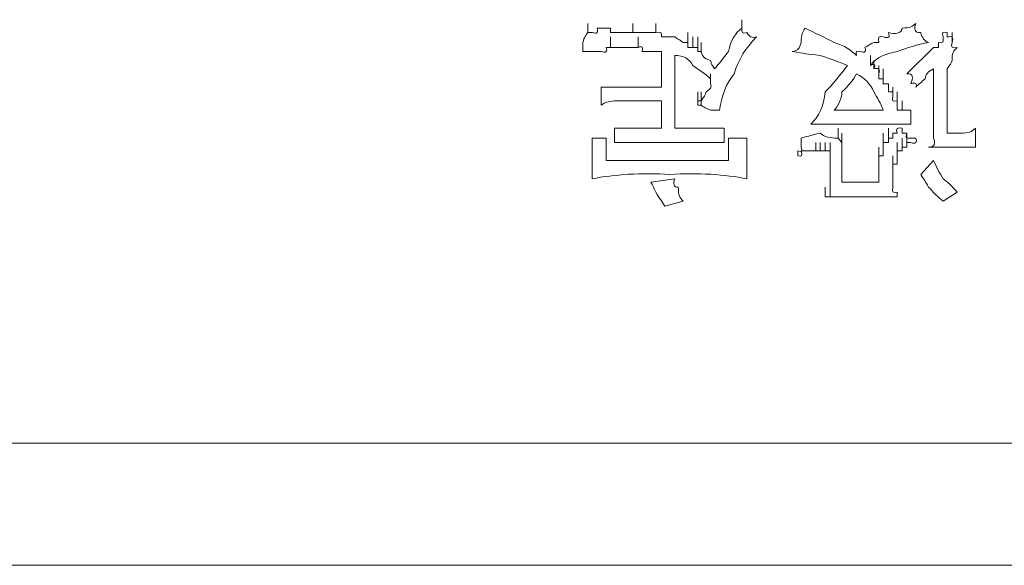
# Model space of a CAD drawing. Units: inches. Extents: x -1562 to 1507, y -1256 to 566.
# Drawn here: x -1040 to -1019, y -600 to -589 of the extents above; entities that cross this region are included whole.
import ezdxf

# ---------------------------------------------------------------- set-up
doc = ezdxf.new("R2010")
doc.units = ezdxf.units.IN
doc.header["$MEASUREMENT"] = 0
doc.layers.add('图层 1', color=7, linetype='Continuous')

msp = doc.modelspace()

# ---------------------------------------------------------------- linework, layer by layer
at = {"layer": '图层 1', "lineweight": 0}
for points in [[(-1027.541, -589), (-1027.541, -588.808)], [(-1027.253, -588.904), (-1027.337, -588.904)], [(-1027.145, -588.904), (-1027.253, -588.904)], [(-1027.049, -588.904), (-1027.145, -588.904)], [(-1027.049, -589), (-1027.049, -588.904)], [(-1026.569, -589), (-1026.569, -588.808)], [(-1026.077, -589), (-1026.077, -588.808)], [(-1024.23, -588.904), (-1024.23, -588.724)], [(-1027.445, -589), (-1027.541, -589)], [(-1026.965, -589), (-1027.049, -589)], [(-1027.049, -589.324), (-1027.049, -589.096)], [(-1026.857, -589), (-1026.965, -589)], [(-1026.761, -589), (-1026.857, -589)], [(-1026.677, -589), (-1026.761, -589)], [(-1026.569, -589), (-1026.677, -589)], [(-1026.461, -589), (-1026.569, -589)], [(-1026.377, -589), (-1026.461, -589)], [(-1026.461, -589.324), (-1026.461, -589.096)], [(-1026.281, -589), (-1026.377, -589)], [(-1026.185, -589), (-1026.281, -589)], [(-1026.077, -589), (-1026.185, -589)], [(-1025.394, -589.216), (-1025.394, -589)], [(-1025.394, -589.216), (-1025.394, -589)], [(-1025.394, -589.216), (-1025.394, -589)], [(-1025.394, -589.216), (-1025.394, -589)], [(-1025.394, -589.324), (-1025.394, -589.096)], [(-1025.394, -589.324), (-1025.394, -589.096)], [(-1025.286, -589.324), (-1025.286, -589.096)], [(-1025.286, -589.324), (-1025.286, -589.096)], [(-1025.286, -589.324), (-1025.286, -589.096)], [(-1025.286, -589.324), (-1025.286, -589.096)], [(-1025.286, -589.324), (-1025.286, -589.096)], [(-1025.286, -589.324), (-1025.286, -589.096)], [(-1025.286, -589.324), (-1025.286, -589.096)], [(-1025.178, -589.324), (-1025.178, -589.096)], [(-1025.178, -589.324), (-1025.178, -589.096)], [(-1019.827, -589), (-1019.827, -589.096)], [(-1019.719, -589.216), (-1019.719, -589)], [(-1027.649, -589.408), (-1027.649, -589.216)], [(-1027.049, -589.324), (-1027.145, -589.324)], [(-1026.965, -589.324), (-1027.049, -589.324)], [(-1026.857, -589.324), (-1026.965, -589.324)], [(-1026.761, -589.324), (-1026.857, -589.324)], [(-1026.677, -589.324), (-1026.761, -589.324)], [(-1026.569, -589.324), (-1026.677, -589.324)], [(-1026.461, -589.324), (-1026.569, -589.324)], [(-1025.489, -589.216), (-1025.394, -589.216)], [(-1025.394, -589.216), (-1025.394, -589.324)], [(-1025.394, -589.324), (-1025.286, -589.324)], [(-1025.286, -589.324), (-1025.178, -589.324)], [(-1025.178, -589.408), (-1025.178, -589.216)], [(-1025.178, -589.408), (-1025.178, -589.216)], [(-1025.178, -589.408), (-1025.178, -589.216)], [(-1025.178, -589.408), (-1025.178, -589.216)], [(-1025.178, -589.408), (-1025.178, -589.216)], [(-1025.178, -589.324), (-1025.178, -589.408)], [(-1025.106, -589.408), (-1025.106, -589.216)], [(-1025.106, -589.408), (-1025.106, -589.216)], [(-1021.291, -589.216), (-1021.399, -589.216)], [(-1020.691, -589.888), (-1020.115, -589.324)], [(-1020.115, -589.324), (-1020.007, -589.324)], [(-1020.007, -589.324), (-1020.007, -589.216)], [(-1027.541, -589.408), (-1027.649, -589.408)], [(-1027.445, -589.408), (-1027.541, -589.408)], [(-1027.337, -589.408), (-1027.445, -589.408)], [(-1027.253, -589.408), (-1027.337, -589.408)], [(-1026.281, -589.408), (-1026.377, -589.408)], [(-1026.185, -589.408), (-1026.281, -589.408)], [(-1026.077, -589.408), (-1026.185, -589.408)], [(-1025.957, -589.408), (-1026.077, -589.408)], [(-1025.957, -589.408), (-1025.957, -590.176)], [(-1025.669, -589.492), (-1025.669, -591.052)], [(-1025.178, -589.408), (-1025.106, -589.408)], [(-1021.471, -589.708), (-1021.471, -589.492)], [(-1021.399, -589.78), (-1021.399, -589.6)], [(-1021.291, -589.888), (-1021.291, -589.708)], [(-1024.902, -590.104), (-1024.902, -589.888)], [(-1024.902, -590.104), (-1024.902, -589.888)], [(-1024.902, -590.104), (-1024.902, -589.888)], [(-1024.902, -590.104), (-1024.902, -589.888)], [(-1024.902, -590.104), (-1024.902, -589.888)], [(-1024.902, -590.104), (-1024.902, -589.888)], [(-1024.902, -590.104), (-1024.902, -589.888)], [(-1021.291, -589.996), (-1021.291, -589.888)], [(-1021.195, -589.996), (-1021.195, -589.78)], [(-1020.115, -589.78), (-1020.115, -590.968)], [(-1019.827, -589.78), (-1019.827, -591.16)], [(-1027.253, -590.176), (-1027.253, -590.56)], [(-1026.569, -590.176), (-1025.957, -590.176)], [(-1024.902, -590.104), (-1024.902, -589.996)], [(-1021.195, -589.996), (-1021.291, -589.996)], [(-1021.195, -590.104), (-1021.195, -589.996)], [(-1021.087, -590.104), (-1021.195, -590.104)], [(-1021.087, -590.176), (-1021.087, -590.104)], [(-1021.087, -590.272), (-1021.087, -590.176)], [(-1020.991, -590.368), (-1020.991, -590.176)], [(-1025.178, -590.464), (-1025.178, -590.272)], [(-1025.178, -590.464), (-1025.178, -590.272)], [(-1025.178, -590.464), (-1025.178, -590.272)], [(-1025.178, -590.464), (-1025.178, -590.272)], [(-1025.178, -590.464), (-1025.178, -590.272)], [(-1025.178, -590.464), (-1025.178, -590.272)], [(-1025.178, -590.56), (-1025.178, -590.368)], [(-1025.178, -590.56), (-1025.178, -590.368)], [(-1025.178, -590.56), (-1025.178, -590.368)], [(-1025.178, -590.56), (-1025.178, -590.368)], [(-1025.178, -590.56), (-1025.178, -590.368)], [(-1025.178, -590.56), (-1025.178, -590.368)], [(-1025.178, -590.56), (-1025.178, -590.368)], [(-1025.178, -590.56), (-1025.178, -590.368)], [(-1025.178, -590.56), (-1025.178, -590.368)], [(-1025.178, -590.56), (-1025.178, -590.368)], [(-1025.178, -590.56), (-1025.178, -590.368)], [(-1025.178, -590.56), (-1025.178, -590.368)], [(-1025.178, -590.56), (-1025.178, -590.368)], [(-1025.178, -590.56), (-1025.178, -590.368)], [(-1025.178, -590.56), (-1025.178, -590.368)], [(-1025.178, -590.56), (-1025.178, -590.368)], [(-1025.178, -590.56), (-1025.178, -590.368)], [(-1025.178, -590.56), (-1025.178, -590.368)], [(-1025.178, -590.56), (-1025.178, -590.368)], [(-1025.178, -590.56), (-1025.178, -590.368)], [(-1025.178, -590.56), (-1025.178, -590.368)], [(-1025.178, -590.56), (-1025.178, -590.368)], [(-1025.178, -590.56), (-1025.178, -590.368)], [(-1025.178, -590.56), (-1025.178, -590.368)], [(-1025.178, -590.56), (-1025.178, -590.368)], [(-1025.178, -590.56), (-1025.178, -590.368)], [(-1025.178, -590.56), (-1025.178, -590.368)], [(-1025.178, -590.56), (-1025.178, -590.368)], [(-1025.178, -590.56), (-1025.178, -590.368)], [(-1025.178, -590.56), (-1025.178, -590.368)], [(-1025.178, -590.56), (-1025.178, -590.368)], [(-1025.178, -590.56), (-1025.178, -590.368)], [(-1025.178, -590.56), (-1025.178, -590.368)], [(-1025.178, -590.56), (-1025.178, -590.368)], [(-1025.178, -590.56), (-1025.178, -590.368)], [(-1025.178, -590.56), (-1025.178, -590.368)], [(-1025.178, -590.56), (-1025.178, -590.368)], [(-1025.178, -590.56), (-1025.178, -590.368)], [(-1025.178, -590.56), (-1025.178, -590.368)], [(-1025.178, -590.56), (-1025.178, -590.368)], [(-1025.178, -590.56), (-1025.178, -590.368)], [(-1025.178, -590.56), (-1025.178, -590.368)], [(-1025.178, -590.56), (-1025.178, -590.368)], [(-1025.178, -590.56), (-1025.178, -590.368)], [(-1025.178, -590.56), (-1025.178, -590.368)], [(-1025.178, -590.56), (-1025.178, -590.368)], [(-1025.178, -590.56), (-1025.178, -590.368)], [(-1025.178, -590.56), (-1025.178, -590.368)], [(-1025.178, -590.56), (-1025.178, -590.368)], [(-1025.178, -590.56), (-1025.178, -590.368)], [(-1025.178, -590.56), (-1025.178, -590.368)], [(-1025.178, -590.56), (-1025.178, -590.368)], [(-1025.178, -590.56), (-1025.178, -590.368)], [(-1025.178, -590.56), (-1025.178, -590.368)], [(-1025.178, -590.56), (-1025.178, -590.368)], [(-1025.178, -590.56), (-1025.178, -590.368)], [(-1025.178, -590.56), (-1025.178, -590.368)], [(-1025.178, -590.56), (-1025.178, -590.368)], [(-1025.178, -590.56), (-1025.178, -590.368)], [(-1025.178, -590.56), (-1025.178, -590.368)], [(-1025.178, -590.56), (-1025.178, -590.368)], [(-1025.106, -590.464), (-1025.106, -590.272)], [(-1025.106, -590.56), (-1025.106, -590.368)], [(-1025.106, -590.56), (-1025.106, -590.368)], [(-1025.106, -590.56), (-1025.106, -590.368)], [(-1025.106, -590.56), (-1025.106, -590.368)], [(-1025.106, -590.56), (-1025.106, -590.368)], [(-1025.106, -590.56), (-1025.106, -590.368)], [(-1025.106, -590.56), (-1025.106, -590.368)], [(-1025.106, -590.56), (-1025.106, -590.368)], [(-1025.106, -590.56), (-1025.106, -590.368)], [(-1025.106, -590.56), (-1025.106, -590.368)], [(-1025.106, -590.56), (-1025.106, -590.368)], [(-1025.106, -590.56), (-1025.106, -590.368)], [(-1025.106, -590.56), (-1025.106, -590.368)], [(-1025.106, -590.56), (-1025.106, -590.368)], [(-1020.991, -590.272), (-1021.087, -590.272)], [(-1020.991, -590.368), (-1020.991, -590.272)], [(-1020.895, -590.464), (-1020.895, -590.272)], [(-1020.895, -590.56), (-1020.895, -590.368)], [(-1026.569, -590.464), (-1025.957, -590.464)], [(-1025.957, -590.464), (-1025.957, -591.052)], [(-1025.106, -590.464), (-1025.178, -590.464)], [(-1025.178, -590.56), (-1025.178, -590.464)], [(-1025.106, -590.56), (-1025.178, -590.56)], [(-1020.895, -590.56), (-1020.895, -590.464)], [(-1020.895, -590.668), (-1020.895, -590.56)], [(-1020.787, -590.668), (-1020.787, -590.464)], [(-1022.25, -590.668), (-1021.195, -590.668)], [(-1020.895, -590.668), (-1020.787, -590.668)], [(-1020.787, -590.668), (-1020.691, -590.668)], [(-1020.691, -590.668), (-1020.607, -590.668)], [(-1020.607, -590.668), (-1020.607, -590.968)], [(-1026.965, -591.052), (-1026.965, -591.364)], [(-1024.614, -591.052), (-1024.614, -591.364)], [(-1022.166, -591.268), (-1022.166, -591.052)], [(-1022.166, -591.268), (-1022.166, -591.052)], [(-1022.166, -591.268), (-1022.166, -591.052)], [(-1022.166, -591.268), (-1022.166, -591.052)], [(-1022.166, -591.268), (-1022.166, -591.052)], [(-1022.166, -591.268), (-1022.166, -591.052)], [(-1022.166, -591.268), (-1022.166, -591.052)], [(-1022.166, -591.268), (-1022.166, -591.052)], [(-1022.166, -591.268), (-1022.166, -591.052)], [(-1022.166, -591.268), (-1022.166, -591.052)], [(-1022.166, -591.268), (-1022.166, -591.052)], [(-1022.166, -591.268), (-1022.166, -591.052)], [(-1022.166, -591.268), (-1022.166, -591.052)], [(-1022.166, -591.268), (-1022.166, -591.052)], [(-1022.166, -591.268), (-1022.166, -591.052)], [(-1022.166, -591.268), (-1022.166, -591.052)], [(-1022.082, -591.364), (-1022.082, -591.16)], [(-1022.082, -591.364), (-1022.082, -591.16)], [(-1022.082, -591.364), (-1022.082, -591.16)], [(-1022.082, -591.364), (-1022.082, -591.16)], [(-1022.082, -591.364), (-1022.082, -591.16)], [(-1022.082, -591.364), (-1022.082, -591.16)], [(-1022.082, -591.364), (-1022.082, -591.16)], [(-1022.082, -591.364), (-1022.082, -591.16)], [(-1022.082, -591.364), (-1022.082, -591.16)], [(-1022.082, -591.364), (-1022.082, -591.16)], [(-1022.082, -591.364), (-1022.082, -591.16)], [(-1022.082, -591.364), (-1022.082, -591.16)], [(-1022.082, -591.364), (-1022.082, -591.16)], [(-1022.082, -591.364), (-1022.082, -591.16)], [(-1022.082, -591.364), (-1022.082, -591.16)], [(-1022.082, -591.364), (-1022.082, -591.16)], [(-1022.082, -591.364), (-1022.082, -591.16)], [(-1022.082, -591.364), (-1022.082, -591.16)], [(-1022.082, -591.364), (-1022.082, -591.16)], [(-1022.082, -591.364), (-1022.082, -591.16)], [(-1022.082, -591.364), (-1022.082, -591.16)], [(-1022.082, -591.364), (-1022.082, -591.16)], [(-1022.082, -591.364), (-1022.082, -591.16)], [(-1022.082, -591.364), (-1022.082, -591.16)], [(-1022.082, -591.364), (-1022.082, -591.16)], [(-1022.082, -591.364), (-1022.082, -591.16)], [(-1021.195, -591.364), (-1021.195, -591.16)], [(-1021.087, -591.268), (-1021.087, -591.052)], [(-1021.087, -591.268), (-1021.087, -591.052)], [(-1021.087, -591.268), (-1021.087, -591.052)], [(-1021.087, -591.268), (-1021.087, -591.052)], [(-1021.087, -591.364), (-1021.087, -591.16)], [(-1021.087, -591.364), (-1021.087, -591.16)], [(-1021.087, -591.364), (-1021.087, -591.16)], [(-1021.087, -591.364), (-1021.087, -591.16)], [(-1021.087, -591.364), (-1021.087, -591.16)], [(-1021.087, -591.364), (-1021.087, -591.16)], [(-1021.087, -591.364), (-1021.087, -591.16)], [(-1021.087, -591.364), (-1021.087, -591.16)], [(-1021.087, -591.364), (-1021.087, -591.16)], [(-1021.087, -591.364), (-1021.087, -591.16)], [(-1020.991, -591.16), (-1020.991, -591.268)], [(-1020.895, -591.16), (-1020.991, -591.16)], [(-1020.787, -591.052), (-1020.787, -591.16)], [(-1020.787, -591.16), (-1020.691, -591.16)], [(-1020.691, -591.364), (-1020.691, -591.16)], [(-1019.215, -591.052), (-1019.215, -591.46)], [(-1027.445, -591.268), (-1027.445, -592.143)], [(-1027.445, -591.268), (-1027.145, -591.268)], [(-1027.145, -591.268), (-1027.145, -591.747)], [(-1024.518, -591.268), (-1024.518, -591.747)], [(-1024.518, -591.268), (-1024.122, -591.268)], [(-1024.122, -591.268), (-1024.122, -592.143)], [(-1022.958, -591.364), (-1022.958, -591.268)], [(-1022.958, -591.46), (-1022.958, -591.364)], [(-1022.646, -591.543), (-1022.646, -591.364)], [(-1022.55, -591.543), (-1022.55, -591.364)], [(-1022.55, -591.543), (-1022.55, -591.364)], [(-1022.55, -591.543), (-1022.55, -591.364)], [(-1022.55, -591.543), (-1022.55, -591.364)], [(-1022.55, -591.543), (-1022.55, -591.364)], [(-1022.55, -591.543), (-1022.55, -591.364)], [(-1022.55, -591.543), (-1022.55, -591.364)], [(-1022.55, -591.543), (-1022.55, -591.364)], [(-1022.55, -591.543), (-1022.55, -591.364)], [(-1022.55, -591.543), (-1022.55, -591.364)], [(-1022.55, -591.543), (-1022.55, -591.364)], [(-1022.55, -591.543), (-1022.55, -591.364)], [(-1022.55, -591.543), (-1022.55, -591.364)], [(-1022.55, -591.543), (-1022.55, -591.364)], [(-1022.442, -591.543), (-1022.442, -591.364)], [(-1022.442, -591.543), (-1022.442, -591.364)], [(-1022.442, -591.543), (-1022.442, -591.364)], [(-1022.442, -591.543), (-1022.442, -591.364)], [(-1022.442, -591.543), (-1022.442, -591.364)], [(-1022.442, -591.543), (-1022.442, -591.364)], [(-1022.442, -591.543), (-1022.442, -591.364)], [(-1022.442, -591.543), (-1022.442, -591.364)], [(-1022.442, -591.543), (-1022.442, -591.364)], [(-1022.442, -591.543), (-1022.442, -591.364)], [(-1022.442, -591.543), (-1022.442, -591.364)], [(-1022.442, -591.543), (-1022.442, -591.364)], [(-1022.442, -591.543), (-1022.442, -591.364)], [(-1022.442, -591.543), (-1022.442, -591.364)], [(-1022.442, -591.543), (-1022.442, -591.364)], [(-1022.442, -591.543), (-1022.442, -591.364)], [(-1022.442, -591.543), (-1022.442, -591.364)], [(-1022.442, -591.543), (-1022.442, -591.364)], [(-1022.442, -591.543), (-1022.442, -591.364)], [(-1022.442, -591.543), (-1022.442, -591.364)], [(-1022.442, -591.543), (-1022.442, -591.364)], [(-1022.442, -591.543), (-1022.442, -591.364)], [(-1022.442, -591.543), (-1022.442, -591.364)], [(-1022.334, -591.543), (-1022.334, -591.364)], [(-1022.334, -591.543), (-1022.334, -591.364)], [(-1022.334, -591.543), (-1022.334, -591.364)], [(-1022.334, -591.543), (-1022.334, -591.364)], [(-1022.334, -591.543), (-1022.334, -591.364)], [(-1022.334, -591.543), (-1022.334, -591.364)], [(-1022.334, -591.543), (-1022.334, -591.364)], [(-1022.334, -591.543), (-1022.334, -591.364)], [(-1022.166, -591.268), (-1022.082, -591.364)], [(-1022.082, -591.46), (-1022.082, -591.268)], [(-1022.082, -591.46), (-1022.082, -591.268)], [(-1022.082, -591.46), (-1022.082, -591.268)], [(-1022.082, -591.46), (-1022.082, -591.268)], [(-1022.082, -591.46), (-1022.082, -591.268)], [(-1022.082, -591.46), (-1022.082, -591.268)], [(-1022.082, -591.46), (-1022.082, -591.268)], [(-1022.082, -591.46), (-1022.082, -591.268)], [(-1022.082, -591.46), (-1022.082, -591.268)], [(-1022.082, -591.46), (-1022.082, -591.268)], [(-1022.082, -591.46), (-1022.082, -591.268)], [(-1022.082, -591.46), (-1022.082, -591.268)], [(-1022.082, -591.46), (-1022.082, -591.268)], [(-1022.082, -591.543), (-1022.082, -591.364)], [(-1022.082, -591.364), (-1022.082, -591.46)], [(-1021.195, -591.46), (-1021.195, -591.268)], [(-1021.195, -591.46), (-1021.195, -591.268)], [(-1021.195, -591.46), (-1021.195, -591.268)], [(-1021.195, -591.46), (-1021.195, -591.268)], [(-1021.195, -591.46), (-1021.195, -591.268)], [(-1021.195, -591.543), (-1021.195, -591.364)], [(-1021.195, -591.543), (-1021.195, -591.364)], [(-1021.195, -591.543), (-1021.195, -591.364)], [(-1021.195, -591.543), (-1021.195, -591.364)], [(-1021.195, -591.543), (-1021.195, -591.364)], [(-1021.195, -591.46), (-1021.195, -591.364)], [(-1021.195, -591.364), (-1021.087, -591.364)], [(-1020.991, -591.268), (-1021.087, -591.268)], [(-1021.087, -591.364), (-1021.087, -591.268)], [(-1020.895, -591.543), (-1020.895, -591.364)], [(-1020.895, -591.543), (-1020.895, -591.364)], [(-1020.895, -591.543), (-1020.895, -591.364)], [(-1020.787, -591.46), (-1020.787, -591.268)], [(-1020.787, -591.46), (-1020.787, -591.268)], [(-1020.787, -591.46), (-1020.787, -591.268)], [(-1020.787, -591.46), (-1020.787, -591.268)], [(-1020.787, -591.543), (-1020.787, -591.364)], [(-1020.787, -591.543), (-1020.787, -591.364)], [(-1020.787, -591.543), (-1020.787, -591.364)], [(-1020.787, -591.543), (-1020.787, -591.364)], [(-1020.787, -591.543), (-1020.787, -591.364)], [(-1020.787, -591.543), (-1020.787, -591.364)], [(-1020.787, -591.543), (-1020.787, -591.364)], [(-1020.787, -591.543), (-1020.787, -591.364)], [(-1020.787, -591.543), (-1020.787, -591.364)], [(-1020.787, -591.543), (-1020.787, -591.364)], [(-1020.691, -591.46), (-1020.691, -591.268)], [(-1020.691, -591.46), (-1020.691, -591.268)], [(-1020.691, -591.46), (-1020.691, -591.268)], [(-1020.691, -591.46), (-1020.691, -591.268)], [(-1020.691, -591.46), (-1020.691, -591.268)], [(-1020.691, -591.46), (-1020.691, -591.268)], [(-1020.691, -591.46), (-1020.691, -591.268)], [(-1020.691, -591.46), (-1020.691, -591.268)], [(-1020.691, -591.46), (-1020.691, -591.268)], [(-1020.607, -591.364), (-1020.691, -591.364)], [(-1020.691, -591.364), (-1020.691, -591.46)], [(-1020.607, -591.268), (-1020.499, -591.268)], [(-1023.03, -591.651), (-1023.03, -591.543)], [(-1022.646, -591.543), (-1022.754, -591.543)], [(-1022.55, -591.543), (-1022.646, -591.543)], [(-1022.442, -591.543), (-1022.55, -591.543)], [(-1022.334, -591.543), (-1022.442, -591.543)], [(-1022.334, -591.651), (-1022.334, -591.46)], [(-1022.334, -591.651), (-1022.334, -591.46)], [(-1022.334, -591.651), (-1022.334, -591.46)], [(-1022.334, -591.651), (-1022.334, -591.46)], [(-1022.334, -591.651), (-1022.334, -591.46)], [(-1022.334, -591.651), (-1022.334, -591.46)], [(-1022.334, -591.651), (-1022.334, -591.46)], [(-1022.334, -591.651), (-1022.334, -591.46)], [(-1022.334, -591.651), (-1022.334, -591.46)], [(-1022.334, -591.651), (-1022.334, -591.46)], [(-1022.334, -591.651), (-1022.334, -591.46)], [(-1022.334, -591.651), (-1022.334, -591.46)], [(-1022.334, -591.651), (-1022.334, -591.46)], [(-1022.334, -591.651), (-1022.334, -591.46)], [(-1022.334, -591.651), (-1022.334, -591.46)], [(-1022.334, -591.651), (-1022.334, -591.46)], [(-1022.334, -591.651), (-1022.334, -591.46)], [(-1022.334, -591.651), (-1022.334, -591.46)], [(-1022.334, -591.651), (-1022.334, -591.46)], [(-1022.334, -591.651), (-1022.334, -591.46)], [(-1022.334, -591.651), (-1022.334, -591.46)], [(-1022.334, -591.651), (-1022.334, -591.46)], [(-1022.334, -591.651), (-1022.334, -591.46)], [(-1022.334, -591.651), (-1022.334, -591.46)], [(-1022.334, -591.651), (-1022.334, -591.46)], [(-1022.334, -591.651), (-1022.334, -591.46)], [(-1022.334, -591.651), (-1022.334, -591.46)], [(-1022.334, -591.747), (-1022.334, -591.543)], [(-1022.334, -591.747), (-1022.334, -591.543)], [(-1022.334, -591.747), (-1022.334, -591.543)], [(-1022.334, -591.747), (-1022.334, -591.543)], [(-1022.334, -591.651), (-1022.334, -591.543)], [(-1022.334, -591.747), (-1022.334, -591.651)], [(-1022.082, -591.543), (-1022.082, -591.46)], [(-1022.082, -591.543), (-1022.082, -592.215)], [(-1021.291, -591.651), (-1021.291, -591.46)], [(-1021.291, -591.651), (-1021.291, -591.46)], [(-1021.291, -591.651), (-1021.291, -591.46)], [(-1021.291, -591.747), (-1021.291, -591.543)], [(-1021.291, -591.747), (-1021.291, -591.651)], [(-1021.291, -591.651), (-1021.195, -591.651)], [(-1021.195, -591.543), (-1021.195, -591.46)], [(-1021.195, -591.651), (-1021.195, -591.543)], [(-1020.991, -591.831), (-1020.991, -591.651)], [(-1020.991, -591.831), (-1020.991, -591.651)], [(-1020.991, -591.831), (-1020.991, -591.651)], [(-1020.991, -591.831), (-1020.991, -591.651)], [(-1020.991, -591.831), (-1020.991, -591.651)], [(-1020.991, -591.831), (-1020.991, -591.651)], [(-1020.991, -591.831), (-1020.991, -591.651)], [(-1020.895, -591.651), (-1020.895, -591.46)], [(-1020.895, -591.651), (-1020.895, -591.46)], [(-1020.895, -591.651), (-1020.895, -591.46)], [(-1020.895, -591.651), (-1020.895, -591.46)], [(-1020.895, -591.651), (-1020.895, -591.46)], [(-1020.895, -591.651), (-1020.895, -591.46)], [(-1020.895, -591.651), (-1020.895, -591.46)], [(-1020.895, -591.651), (-1020.895, -591.46)], [(-1020.895, -591.651), (-1020.895, -591.46)], [(-1020.895, -591.651), (-1020.895, -591.46)], [(-1020.895, -591.651), (-1020.895, -591.46)], [(-1020.787, -591.543), (-1020.895, -591.543)], [(-1020.895, -591.543), (-1020.895, -591.651)], [(-1020.895, -591.747), (-1020.895, -591.543)], [(-1020.895, -591.747), (-1020.895, -591.543)], [(-1020.895, -591.747), (-1020.895, -591.543)], [(-1020.895, -591.747), (-1020.895, -591.543)], [(-1020.895, -591.747), (-1020.895, -591.543)], [(-1020.895, -591.747), (-1020.895, -591.543)], [(-1020.895, -591.747), (-1020.895, -591.543)], [(-1020.895, -591.747), (-1020.895, -591.543)], [(-1020.895, -591.747), (-1020.895, -591.543)], [(-1020.895, -591.747), (-1020.895, -591.543)], [(-1020.895, -591.651), (-1020.895, -591.747)], [(-1020.895, -591.831), (-1020.895, -591.651)], [(-1020.691, -591.46), (-1020.787, -591.46)], [(-1020.787, -591.46), (-1020.787, -591.543)], [(-1020.115, -591.46), (-1020.223, -591.46)], [(-1020.007, -591.46), (-1020.115, -591.46)], [(-1019.911, -591.46), (-1020.007, -591.46)], [(-1019.827, -591.46), (-1019.911, -591.46)], [(-1019.719, -591.46), (-1019.827, -591.46)], [(-1019.611, -591.46), (-1019.719, -591.46)], [(-1019.539, -591.46), (-1019.611, -591.46)], [(-1019.443, -591.46), (-1019.539, -591.46)], [(-1019.335, -591.46), (-1019.443, -591.46)], [(-1019.215, -591.46), (-1019.335, -591.46)], [(-1027.145, -591.747), (-1024.518, -591.747)], [(-1020.991, -591.939), (-1020.991, -591.747)], [(-1020.991, -591.939), (-1020.991, -591.747)], [(-1020.991, -591.939), (-1020.991, -591.747)], [(-1020.991, -592.047), (-1020.991, -591.831)], [(-1020.895, -591.831), (-1020.991, -591.831)], [(-1020.991, -591.831), (-1020.991, -591.939)], [(-1020.895, -591.747), (-1020.895, -591.831)], [(-1020.391, -592.047), (-1020.115, -591.747)], [(-1020.991, -591.939), (-1020.991, -592.047)], [(-1020.991, -592.143), (-1020.991, -591.939)], [(-1020.991, -592.047), (-1020.991, -592.143)], [(-1026.185, -592.215), (-1025.669, -592.143)], [(-1022.334, -592.431), (-1022.334, -592.215)], [(-1022.334, -592.431), (-1022.334, -592.215)], [(-1022.334, -592.431), (-1022.334, -592.215)], [(-1022.334, -592.431), (-1022.334, -592.215)], [(-1022.334, -592.431), (-1022.334, -592.215)], [(-1022.334, -592.431), (-1022.334, -592.215)], [(-1022.082, -592.215), (-1021.291, -592.215)], [(-1020.991, -592.143), (-1020.991, -592.215)], [(-1020.991, -592.215), (-1020.991, -592.323)], [(-1022.442, -592.527), (-1022.442, -592.323)], [(-1022.442, -592.527), (-1022.442, -592.323)], [(-1022.442, -592.527), (-1022.442, -592.323)], [(-1022.442, -592.527), (-1022.442, -592.323)], [(-1022.442, -592.527), (-1022.442, -592.323)], [(-1022.442, -592.527), (-1022.442, -592.323)], [(-1022.442, -592.527), (-1022.442, -592.323)], [(-1022.442, -592.527), (-1022.442, -592.323)], [(-1022.442, -592.527), (-1022.442, -592.323)], [(-1022.442, -592.527), (-1022.442, -592.323)], [(-1022.334, -592.431), (-1022.334, -592.323)], [(-1022.334, -592.527), (-1022.334, -592.431)], [(-1020.895, -592.431), (-1020.895, -592.527)], [(-1019.911, -592.623), (-1019.611, -592.431)], [(-1025.885, -592.731), (-1025.489, -592.623)], [(-1022.442, -592.527), (-1022.334, -592.527)]]:
    msp.add_lwpolyline(points, dxfattribs=at)
at = {"layer": '图层 1', "color": 7, "lineweight": 9}
for points in [[(-855.865, -597.818), (-1116.198, -597.818)], [(-1112.491, -600.445), (-853.322, -600.445)]]:
    msp.add_lwpolyline(points, dxfattribs=at)
at = {"layer": '图层 1', "lineweight": 0}
for points in [[(-1027.337, -588.904), (-1027.313, -589), (-1027.337, -589.036), (-1027.445, -589)], [(-1024.23, -588.904), (-1024.374, -589.012), (-1024.47, -589.168), (-1024.518, -589.408)], [(-1024.23, -588.904), (-1024.242, -589), (-1024.23, -589.036), (-1024.122, -589)], [(-1022.958, -589.216), (-1022.958, -589.036), (-1022.922, -588.988), (-1022.874, -588.904)], [(-1022.25, -589.216), (-1022.418, -589.12), (-1022.694, -589), (-1022.874, -588.904)], [(-1020.787, -588.904), (-1020.811, -589.024), (-1020.931, -589.048), (-1021.087, -589)], [(-1020.499, -588.808), (-1020.571, -588.868), (-1020.619, -588.904), (-1020.787, -588.904)], [(-1020.499, -588.808), (-1020.535, -588.916), (-1020.535, -589.012), (-1020.391, -589)], [(-1027.649, -589.216), (-1027.601, -589.072), (-1027.613, -589.12), (-1027.541, -589)], [(-1025.957, -589.096), (-1025.957, -589), (-1025.957, -588.976), (-1026.077, -589)], [(-1025.669, -589.096), (-1025.777, -589.096), (-1025.885, -589.096), (-1025.957, -589.096)], [(-1025.489, -589.216), (-1025.609, -589.132), (-1025.561, -589.168), (-1025.669, -589.096)], [(-1023.918, -589.096), (-1024.146, -589.336), (-1024.302, -589.564), (-1024.398, -589.888)], [(-1024.122, -589), (-1024.074, -589.096), (-1024.014, -589.12), (-1023.918, -589.096)], [(-1021.195, -589.096), (-1021.291, -589.072), (-1021.315, -589.096), (-1021.291, -589.216)], [(-1021.087, -589), (-1021.039, -589.096), (-1021.087, -589.132), (-1021.195, -589.096)], [(-1020.391, -589), (-1020.367, -589.108), (-1020.307, -589.192), (-1020.223, -589.216)], [(-1020.007, -589.216), (-1019.911, -589.24), (-1019.899, -589.216), (-1019.911, -589.096)], [(-1019.911, -589.096), (-1019.947, -589), (-1019.911, -588.976), (-1019.827, -589)], [(-1019.827, -589.096), (-1019.719, -589.072), (-1019.683, -589.096), (-1019.719, -589.216)], [(-1027.649, -589.408), (-1027.649, -589.336), (-1027.649, -589.276), (-1027.649, -589.216)], [(-1027.145, -589.324), (-1027.109, -589.408), (-1027.145, -589.444), (-1027.253, -589.408)], [(-1026.377, -589.408), (-1026.341, -589.324), (-1026.377, -589.276), (-1026.461, -589.324)], [(-1023.15, -589.408), (-1023.03, -589.396), (-1022.994, -589.336), (-1022.958, -589.216)], [(-1021.77, -589.492), (-1021.878, -589.384), (-1022.034, -589.276), (-1022.25, -589.216)], [(-1021.59, -589.324), (-1021.554, -589.408), (-1021.59, -589.444), (-1021.686, -589.408)], [(-1021.399, -589.216), (-1021.518, -589.264), (-1021.447, -589.24), (-1021.59, -589.324)], [(-1020.223, -589.216), (-1020.451, -589.252), (-1020.691, -589.336), (-1020.895, -589.408)], [(-1019.719, -589.216), (-1019.755, -589.324), (-1019.719, -589.336), (-1019.611, -589.324)], [(-1019.611, -589.324), (-1019.695, -589.396), (-1019.719, -589.444), (-1019.719, -589.6)], [(-1025.286, -589.708), (-1025.358, -589.564), (-1025.489, -589.492), (-1025.669, -589.492)], [(-1024.902, -589.6), (-1025.022, -589.576), (-1025.082, -589.516), (-1025.106, -589.408)], [(-1024.518, -589.408), (-1024.614, -589.516), (-1024.722, -589.684), (-1024.818, -589.78)], [(-1022.55, -589.492), (-1022.85, -589.456), (-1022.874, -589.456), (-1023.15, -589.408)], [(-1021.962, -589.708), (-1022.214, -589.612), (-1022.286, -589.576), (-1022.55, -589.492)], [(-1021.686, -589.408), (-1021.77, -589.384), (-1021.794, -589.408), (-1021.77, -589.492)], [(-1020.895, -589.408), (-1021.159, -589.456), (-1021.339, -589.528), (-1021.471, -589.708)], [(-1024.902, -589.996), (-1025.022, -589.876), (-1025.154, -589.804), (-1025.286, -589.708)], [(-1024.818, -589.78), (-1024.878, -589.672), (-1024.878, -589.72), (-1024.902, -589.6)], [(-1021.962, -589.708), (-1022.118, -589.9), (-1022.286, -590.128), (-1022.442, -590.272)], [(-1021.399, -589.78), (-1021.339, -589.708), (-1021.399, -589.648), (-1021.471, -589.708)], [(-1021.291, -589.888), (-1021.255, -589.78), (-1021.291, -589.756), (-1021.399, -589.78)], [(-1019.719, -589.6), (-1019.767, -589.72), (-1019.755, -589.672), (-1019.827, -589.78)], [(-1024.398, -589.888), (-1024.566, -590.104), (-1024.662, -590.332), (-1024.71, -590.668)], [(-1021.77, -589.888), (-1021.83, -590.02), (-1021.962, -590.164), (-1022.082, -590.272)], [(-1021.399, -590.272), (-1021.471, -590.104), (-1021.602, -589.972), (-1021.77, -589.888)], [(-1020.607, -590.104), (-1020.547, -589.972), (-1020.547, -589.876), (-1020.691, -589.888)], [(-1020.115, -589.78), (-1020.235, -589.84), (-1020.283, -589.888), (-1020.295, -589.996)], [(-1027.253, -590.176), (-1027.145, -590.176), (-1027.049, -590.176), (-1026.965, -590.176)], [(-1026.965, -590.176), (-1026.833, -590.176), (-1026.689, -590.176), (-1026.569, -590.176)], [(-1024.998, -590.272), (-1024.902, -590.224), (-1024.878, -590.164), (-1024.902, -590.104)], [(-1020.499, -590.176), (-1020.463, -590.104), (-1020.499, -590.056), (-1020.607, -590.104)], [(-1020.295, -589.996), (-1020.367, -590.056), (-1020.451, -590.116), (-1020.499, -590.176)], [(-1025.106, -590.464), (-1025.022, -590.344), (-1025.046, -590.416), (-1024.998, -590.272)], [(-1022.442, -590.272), (-1022.478, -590.584), (-1022.574, -590.812), (-1022.754, -590.968)], [(-1022.082, -590.272), (-1022.082, -590.428), (-1022.19, -590.62), (-1022.25, -590.668)], [(-1021.195, -590.668), (-1021.255, -590.512), (-1021.315, -590.416), (-1021.399, -590.272)], [(-1020.895, -590.464), (-1020.991, -590.5), (-1021.015, -590.464), (-1020.991, -590.368)], [(-1026.965, -590.464), (-1027.109, -590.488), (-1027.157, -590.488), (-1027.253, -590.56)], [(-1026.569, -590.464), (-1026.689, -590.464), (-1026.833, -590.464), (-1026.965, -590.464)], [(-1024.902, -590.668), (-1025.022, -590.62), (-1024.986, -590.644), (-1025.106, -590.56)], [(-1024.71, -590.668), (-1024.782, -590.668), (-1024.854, -590.668), (-1024.902, -590.668)], [(-1022.25, -590.968), (-1022.418, -590.968), (-1022.574, -590.968), (-1022.754, -590.968)], [(-1021.878, -590.968), (-1021.986, -590.968), (-1022.13, -590.968), (-1022.25, -590.968)], [(-1021.195, -590.968), (-1021.435, -590.968), (-1021.638, -590.968), (-1021.878, -590.968)], [(-1020.607, -590.968), (-1020.787, -590.968), (-1020.991, -590.968), (-1021.195, -590.968)], [(-1020.115, -591.268), (-1020.115, -591.16), (-1020.115, -591.052), (-1020.115, -590.968)], [(-1026.965, -591.052), (-1026.797, -591.052), (-1026.617, -591.052), (-1026.461, -591.052)], [(-1026.461, -591.052), (-1026.317, -591.052), (-1026.149, -591.052), (-1025.957, -591.052)], [(-1025.669, -591.052), (-1025.489, -591.052), (-1025.286, -591.052), (-1025.106, -591.052)], [(-1025.106, -591.052), (-1024.938, -591.052), (-1024.782, -591.052), (-1024.614, -591.052)], [(-1022.958, -591.268), (-1022.754, -591.208), (-1022.766, -591.22), (-1022.55, -591.16)], [(-1022.166, -591.268), (-1022.334, -591.268), (-1022.466, -591.244), (-1022.55, -591.16)], [(-1020.787, -591.052), (-1020.895, -591.04), (-1020.931, -591.052), (-1020.895, -591.16)], [(-1020.691, -591.16), (-1020.727, -591.268), (-1020.691, -591.28), (-1020.607, -591.268)], [(-1019.827, -591.16), (-1019.719, -591.16), (-1019.611, -591.16), (-1019.539, -591.16)], [(-1019.539, -591.16), (-1019.359, -591.16), (-1019.311, -591.136), (-1019.215, -591.052)], [(-1025.777, -591.364), (-1026.185, -591.364), (-1026.569, -591.364), (-1026.965, -591.364)], [(-1024.614, -591.364), (-1024.998, -591.364), (-1025.394, -591.364), (-1025.777, -591.364)], [(-1020.499, -591.268), (-1020.463, -591.364), (-1020.499, -591.4), (-1020.607, -591.364)], [(-1020.223, -591.46), (-1020.079, -591.471), (-1020.079, -591.364), (-1020.115, -591.268)], [(-1023.03, -591.543), (-1022.958, -591.579), (-1022.922, -591.543), (-1022.958, -591.46)], [(-1022.958, -591.543), (-1022.922, -591.651), (-1022.958, -591.675), (-1023.03, -591.651)], [(-1022.754, -591.543), (-1022.826, -591.543), (-1022.886, -591.543), (-1022.958, -591.543)], [(-1022.334, -591.939), (-1022.334, -591.867), (-1022.334, -591.807), (-1022.334, -591.747)], [(-1021.291, -591.747), (-1021.291, -591.807), (-1021.291, -591.867), (-1021.291, -591.939)], [(-1020.115, -591.747), (-1020.055, -591.891), (-1019.995, -592.011), (-1019.911, -592.143)], [(-1025.777, -592.047), (-1026.377, -592.011), (-1026.989, -592.047), (-1027.445, -592.143)], [(-1024.122, -592.143), (-1024.59, -592.047), (-1025.178, -592.011), (-1025.777, -592.047)], [(-1022.334, -592.143), (-1022.334, -592.071), (-1022.334, -592.011), (-1022.334, -591.939)], [(-1021.291, -591.939), (-1021.291, -592.047), (-1021.291, -592.143), (-1021.291, -592.215)], [(-1020.391, -592.047), (-1020.331, -592.155), (-1020.283, -592.203), (-1020.223, -592.323)], [(-1026.185, -592.215), (-1026.101, -592.347), (-1026.149, -592.299), (-1026.077, -592.431)], [(-1025.669, -592.143), (-1025.717, -592.239), (-1025.693, -592.335), (-1025.597, -592.323)], [(-1022.334, -592.323), (-1022.334, -592.251), (-1022.334, -592.191), (-1022.334, -592.143)], [(-1019.911, -592.143), (-1019.827, -592.191), (-1019.719, -592.299), (-1019.611, -592.431)], [(-1026.077, -592.431), (-1026.005, -592.563), (-1025.957, -592.611), (-1025.885, -592.731)], [(-1025.597, -592.323), (-1025.597, -592.491), (-1025.561, -592.563), (-1025.489, -592.623)], [(-1020.991, -592.323), (-1021.015, -592.431), (-1020.991, -592.443), (-1020.895, -592.431)], [(-1020.223, -592.323), (-1020.151, -592.395), (-1019.995, -592.563), (-1019.911, -592.623)], [(-1021.686, -592.527), (-1021.938, -592.527), (-1022.19, -592.527), (-1022.442, -592.527)], [(-1020.895, -592.527), (-1021.159, -592.527), (-1021.411, -592.527), (-1021.686, -592.527)]]:
    msp.add_open_spline(points, degree=3, dxfattribs=at)

doc.saveas('drawing.dxf')
